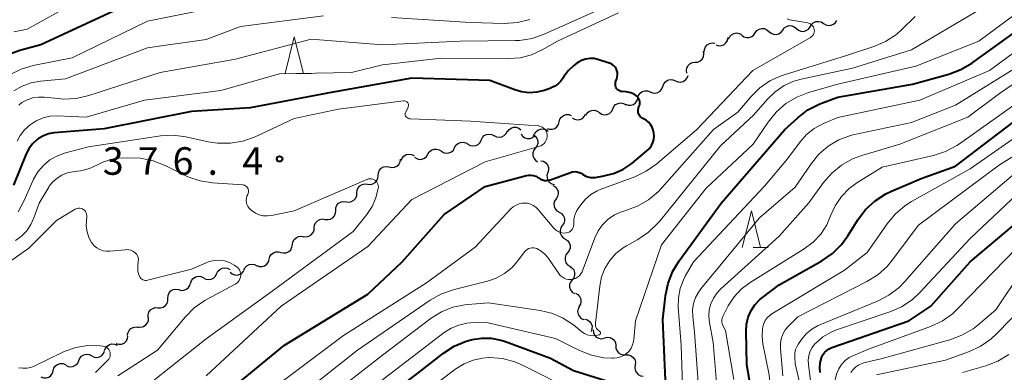
# Model space of a CAD drawing. Units: metres. Extents: x -66000 to -64000, y 21000 to 22500.
# Drawn here: x -64582 to -64448, y 21448 to 21496 of the extents above; entities that cross this region are included whole.
import ezdxf

# ---------------------------------------------------------------- set-up
doc = ezdxf.new("R2010")
doc.units = ezdxf.units.M
for name, color, linetype, lineweight in [('510200_細流', 7, 'Continuous', 30), ('633200_針葉樹林', 7, 'Continuous', 13), ('710100_等高線(計曲線)', 7, 'Continuous', 40), ('710200_等高線(主曲線)', 7, 'Continuous', 13), ('731200_図化機測定による標高点', 7, 'Continuous', 40)]:
    doc.layers.add(name, color=color, linetype=linetype, lineweight=lineweight)
doc.styles.add('Style-WORKING', font='MS Gothic.ttf')

msp = doc.modelspace()

# ---------------------------------------------------------------- linework, layer by layer
at = {"layer": '510200_細流', "linetype": 'Continuous', "lineweight": 30, "flags": 128}
for points in [[(-64474.8, 21494.95), (-64474.62, 21495.27), (-64474.35, 21495.52), (-64474.01, 21495.67), (-64473.65, 21495.7), (-64473.29, 21495.62), (-64472.98, 21495.42)], [(-64472.98, 21495.42), (-64472.67, 21495.22), (-64472.31, 21495.13), (-64471.95, 21495.17), (-64471.61, 21495.31), (-64471.34, 21495.56), (-64471.17, 21495.88)], [(-64485.88, 21493.26), (-64485.74, 21493.6), (-64485.49, 21493.87), (-64485.17, 21494.05), (-64484.81, 21494.12), (-64484.45, 21494.07), (-64484.12, 21493.9)], [(-64484.1, 21493.82), (-64483.8, 21493.6), (-64483.46, 21493.49), (-64483.09, 21493.5), (-64482.74, 21493.62), (-64482.45, 21493.85), (-64482.25, 21494.16)], [(-64482.25, 21494.15), (-64482.03, 21494.44), (-64481.72, 21494.64), (-64481.37, 21494.74), (-64481, 21494.71), (-64480.66, 21494.57), (-64480.39, 21494.33)], [(-64480.39, 21494.33), (-64480.11, 21494.08), (-64479.77, 21493.94), (-64479.41, 21493.92), (-64479.05, 21494.01), (-64478.74, 21494.21), (-64478.52, 21494.5)], [(-64478.52, 21494.51), (-64478.3, 21494.81), (-64478, 21495.02), (-64477.64, 21495.12), (-64477.28, 21495.1), (-64476.94, 21494.97), (-64476.66, 21494.73)], [(-64476.66, 21494.73), (-64476.38, 21494.49), (-64476.04, 21494.35), (-64475.67, 21494.34), (-64475.32, 21494.44), (-64475.01, 21494.65), (-64474.79, 21494.94)], [(-64489.19, 21491.52), (-64489.18, 21491.89), (-64489.04, 21492.23), (-64488.81, 21492.51), (-64488.5, 21492.71), (-64488.14, 21492.79), (-64487.77, 21492.75)], [(-64487.59, 21492.49), (-64487.24, 21492.39), (-64486.87, 21492.4), (-64486.53, 21492.53), (-64486.24, 21492.77), (-64486.05, 21493.08), (-64485.97, 21493.44)], [(-64490.44, 21490.13), (-64490.07, 21490.17), (-64489.74, 21490.33), (-64489.47, 21490.58), (-64489.3, 21490.9), (-64489.24, 21491.27), (-64489.3, 21491.63)], [(-64491.57, 21488.64), (-64491.63, 21489), (-64491.57, 21489.37), (-64491.4, 21489.69), (-64491.14, 21489.94), (-64490.8, 21490.1), (-64490.44, 21490.13)], [(-64494.84, 21486.86), (-64494.72, 21487.21), (-64494.49, 21487.5), (-64494.18, 21487.7), (-64493.83, 21487.79), (-64493.46, 21487.76), (-64493.12, 21487.61)], [(-64493.12, 21487.61), (-64492.79, 21487.47), (-64492.42, 21487.44), (-64492.06, 21487.53), (-64491.75, 21487.73), (-64491.53, 21488.02), (-64491.4, 21488.36)], [(-64498.24, 21485.28), (-64498.14, 21485.63), (-64497.93, 21485.93), (-64497.63, 21486.15), (-64497.28, 21486.26), (-64496.92, 21486.26), (-64496.57, 21486.13)], [(-64496.56, 21486.11), (-64496.22, 21485.97), (-64495.86, 21485.94), (-64495.5, 21486.03), (-64495.19, 21486.23), (-64494.96, 21486.52), (-64494.84, 21486.86)], [(-64501.66, 21483.78), (-64501.51, 21484.11), (-64501.26, 21484.38), (-64500.93, 21484.55), (-64500.57, 21484.61), (-64500.21, 21484.55), (-64499.89, 21484.37)], [(-64499.91, 21484.42), (-64499.56, 21484.3), (-64499.19, 21484.29), (-64498.84, 21484.4), (-64498.55, 21484.62), (-64498.34, 21484.92), (-64498.24, 21485.28)], [(-64505.32, 21482.94), (-64505.12, 21483.25), (-64504.83, 21483.48), (-64504.49, 21483.6), (-64504.12, 21483.61), (-64503.77, 21483.5), (-64503.47, 21483.29)], [(-64503.47, 21483.29), (-64503.17, 21483.1), (-64502.81, 21483.01), (-64502.44, 21483.04), (-64502.11, 21483.19), (-64501.83, 21483.44), (-64501.66, 21483.76)], [(-64510.59, 21481.14), (-64510.25, 21481.03), (-64509.88, 21481.03), (-64509.53, 21481.15), (-64509.24, 21481.37), (-64509.04, 21481.67), (-64508.94, 21482.03)], [(-64508.94, 21482.03), (-64508.85, 21482.38), (-64508.64, 21482.69), (-64508.35, 21482.92), (-64508, 21483.03), (-64507.64, 21483.03), (-64507.29, 21482.92)], [(-64507.16, 21482.58), (-64506.84, 21482.39), (-64506.49, 21482.31), (-64506.12, 21482.35), (-64505.79, 21482.51), (-64505.52, 21482.76), (-64505.35, 21483.08)], [(-64517.79, 21480.18), (-64517.47, 21480.01), (-64517.11, 21479.95), (-64516.74, 21480.01), (-64516.42, 21480.19), (-64516.17, 21480.46), (-64516.02, 21480.79)], [(-64515.99, 21480.66), (-64515.78, 21480.97), (-64515.49, 21481.19), (-64515.14, 21481.31), (-64514.78, 21481.31), (-64514.43, 21481.19), (-64514.14, 21480.97)], [(-64512.29, 21480.36), (-64512.11, 21480.68), (-64511.83, 21480.92), (-64511.49, 21481.06), (-64511.12, 21481.08), (-64510.77, 21480.99), (-64510.46, 21480.78)], [(-64523.17, 21478.53), (-64522.99, 21478.85), (-64522.72, 21479.1), (-64522.38, 21479.24), (-64522.01, 21479.27), (-64521.66, 21479.19), (-64521.35, 21478.99)], [(-64521.36, 21479.01), (-64521.04, 21478.83), (-64520.68, 21478.76), (-64520.31, 21478.81), (-64519.98, 21478.98), (-64519.72, 21479.24), (-64519.57, 21479.57)], [(-64519.57, 21479.57), (-64519.4, 21479.9), (-64519.15, 21480.16), (-64518.82, 21480.32), (-64518.45, 21480.37), (-64518.09, 21480.31), (-64517.77, 21480.12)], [(-64514.13, 21480.4), (-64513.93, 21480.1), (-64513.63, 21479.88), (-64513.28, 21479.76), (-64512.91, 21479.77), (-64512.57, 21479.89), (-64512.28, 21480.12)], [(-64512.5, 21480.31), (-64512.19, 21480.11), (-64511.97, 21479.82), (-64511.85, 21479.47), (-64511.85, 21479.1), (-64511.97, 21478.75), (-64512.19, 21478.46)], [(-64526.81, 21477.64), (-64526.62, 21477.96), (-64526.34, 21478.19), (-64526, 21478.33), (-64525.63, 21478.34), (-64525.28, 21478.24), (-64524.97, 21478.03)], [(-64524.98, 21478.07), (-64524.68, 21477.87), (-64524.32, 21477.78), (-64523.95, 21477.81), (-64523.62, 21477.96), (-64523.34, 21478.21), (-64523.17, 21478.53)], [(-64512.19, 21478.46), (-64512.41, 21478.17), (-64512.53, 21477.82), (-64512.53, 21477.45), (-64512.41, 21477.11), (-64512.18, 21476.81), (-64511.88, 21476.61)], [(-64532.11, 21475.92), (-64531.75, 21475.83), (-64531.38, 21475.87), (-64531.05, 21476.01), (-64530.78, 21476.26), (-64530.6, 21476.59), (-64530.54, 21476.95)], [(-64530.45, 21476.78), (-64530.31, 21477.12), (-64530.07, 21477.39), (-64529.75, 21477.58), (-64529.39, 21477.65), (-64529.03, 21477.61), (-64528.7, 21477.45)], [(-64528.64, 21477.25), (-64528.34, 21477.04), (-64527.99, 21476.94), (-64527.62, 21476.96), (-64527.28, 21477.09), (-64527, 21477.33), (-64526.81, 21477.64)], [(-64511.44, 21476.76), (-64511.08, 21476.67), (-64510.77, 21476.48), (-64510.54, 21476.19), (-64510.41, 21475.85), (-64510.4, 21475.48), (-64510.51, 21475.13)], [(-64533.58, 21474.75), (-64533.55, 21475.12), (-64533.4, 21475.46), (-64533.16, 21475.73), (-64532.84, 21475.91), (-64532.48, 21475.98), (-64532.11, 21475.93)], [(-64510.51, 21475.13), (-64510.61, 21474.78), (-64510.6, 21474.41), (-64510.47, 21474.07), (-64510.24, 21473.78), (-64509.93, 21473.59), (-64509.57, 21473.5)], [(-64535.03, 21473.57), (-64534.66, 21473.52), (-64534.3, 21473.59), (-64533.99, 21473.78), (-64533.75, 21474.06), (-64533.61, 21474.4), (-64533.58, 21474.76)], [(-64537.92, 21471.18), (-64537.55, 21471.13), (-64537.19, 21471.2), (-64536.88, 21471.39), (-64536.63, 21471.67), (-64536.49, 21472.01), (-64536.47, 21472.37)], [(-64536.47, 21472.37), (-64536.45, 21472.74), (-64536.31, 21473.08), (-64536.07, 21473.35), (-64535.75, 21473.54), (-64535.39, 21473.61), (-64535.03, 21473.57)], [(-64509.81, 21473.4), (-64509.49, 21473.22), (-64509.25, 21472.95), (-64509.1, 21472.61), (-64509.08, 21472.24), (-64509.17, 21471.89), (-64509.37, 21471.58)], [(-64539.36, 21469.98), (-64539.34, 21470.35), (-64539.2, 21470.69), (-64538.96, 21470.96), (-64538.64, 21471.15), (-64538.28, 21471.22), (-64537.92, 21471.18)], [(-64509.37, 21471.58), (-64509.57, 21471.27), (-64509.66, 21470.92), (-64509.64, 21470.55), (-64509.49, 21470.21), (-64509.25, 21469.94), (-64508.93, 21469.76)], [(-64540.81, 21468.78), (-64540.44, 21468.74), (-64540.08, 21468.81), (-64539.76, 21469), (-64539.52, 21469.28), (-64539.38, 21469.61), (-64539.36, 21469.98)], [(-64508.94, 21469.75), (-64508.62, 21469.57), (-64508.38, 21469.29), (-64508.24, 21468.95), (-64508.22, 21468.59), (-64508.31, 21468.23), (-64508.52, 21467.93)], [(-64542.28, 21467.63), (-64542.25, 21467.99), (-64542.1, 21468.33), (-64541.85, 21468.6), (-64541.53, 21468.78), (-64541.17, 21468.84), (-64540.8, 21468.78)], [(-64543.76, 21466.47), (-64543.4, 21466.42), (-64543.04, 21466.48), (-64542.71, 21466.66), (-64542.46, 21466.93), (-64542.31, 21467.26), (-64542.28, 21467.63)], [(-64508.52, 21467.93), (-64508.72, 21467.62), (-64508.82, 21467.27), (-64508.79, 21466.9), (-64508.65, 21466.56), (-64508.41, 21466.28), (-64508.09, 21466.1)], [(-64545.26, 21465.35), (-64545.2, 21465.71), (-64545.03, 21466.03), (-64544.76, 21466.29), (-64544.43, 21466.44), (-64544.06, 21466.48), (-64543.71, 21466.4)], [(-64508.12, 21466.1), (-64507.82, 21465.89), (-64507.59, 21465.6), (-64507.47, 21465.25), (-64507.47, 21464.88), (-64507.59, 21464.54), (-64507.81, 21464.25)], [(-64548.43, 21463.35), (-64548.34, 21463.71), (-64548.14, 21464.02), (-64547.85, 21464.24), (-64547.5, 21464.37), (-64547.14, 21464.37), (-64546.79, 21464.26)], [(-64546.81, 21464.29), (-64546.45, 21464.21), (-64546.09, 21464.25), (-64545.75, 21464.41), (-64545.49, 21464.66), (-64545.31, 21464.99), (-64545.26, 21465.35)], [(-64550.11, 21462.52), (-64549.76, 21462.38), (-64549.4, 21462.37), (-64549.04, 21462.48), (-64548.74, 21462.69), (-64548.53, 21462.99), (-64548.42, 21463.34)], [(-64507.81, 21464.25), (-64508.04, 21463.95), (-64508.15, 21463.61), (-64508.15, 21463.24), (-64508.03, 21462.89), (-64507.81, 21462.6), (-64507.5, 21462.4)], [(-64555.57, 21461.39), (-64555.41, 21461.72), (-64555.15, 21461.98), (-64554.82, 21462.15), (-64554.46, 21462.2), (-64554.1, 21462.13), (-64553.78, 21461.95)], [(-64553.71, 21461.61), (-64553.44, 21461.37), (-64553.1, 21461.23), (-64552.73, 21461.21), (-64552.38, 21461.31), (-64552.07, 21461.51), (-64551.85, 21461.8)], [(-64551.86, 21461.87), (-64551.71, 21462.21), (-64551.45, 21462.47), (-64551.13, 21462.64), (-64550.76, 21462.7), (-64550.4, 21462.63), (-64550.08, 21462.46)], [(-64507.5, 21462.4), (-64507.2, 21462.19), (-64506.97, 21461.9), (-64506.85, 21461.55), (-64506.85, 21461.19), (-64506.97, 21460.84), (-64507.19, 21460.55)], [(-64559.1, 21460.13), (-64558.98, 21460.47), (-64558.75, 21460.76), (-64558.44, 21460.97), (-64558.08, 21461.06), (-64557.72, 21461.03), (-64557.38, 21460.89)], [(-64557.36, 21460.84), (-64557.04, 21460.66), (-64556.68, 21460.59), (-64556.32, 21460.64), (-64555.99, 21460.8), (-64555.73, 21461.06), (-64555.57, 21461.39)], [(-64507.19, 21460.55), (-64507.41, 21460.26), (-64507.53, 21459.91), (-64507.53, 21459.54), (-64507.41, 21459.19), (-64507.19, 21458.9), (-64506.88, 21458.7)], [(-64562.21, 21458.07), (-64562.18, 21458.44), (-64562.04, 21458.77), (-64561.8, 21459.05), (-64561.48, 21459.23), (-64561.12, 21459.31), (-64560.76, 21459.26)], [(-64560.75, 21459.24), (-64560.39, 21459.13), (-64560.03, 21459.14), (-64559.68, 21459.27), (-64559.4, 21459.5), (-64559.2, 21459.81), (-64559.12, 21460.17)], [(-64563.55, 21456.76), (-64563.19, 21456.75), (-64562.83, 21456.85), (-64562.54, 21457.06), (-64562.32, 21457.36), (-64562.21, 21457.71), (-64562.22, 21458.08)], [(-64506.74, 21458.73), (-64506.41, 21458.56), (-64506.16, 21458.29), (-64506.01, 21457.95), (-64505.98, 21457.58), (-64506.06, 21457.23), (-64506.26, 21456.92)], [(-64564.89, 21455.44), (-64564.9, 21455.81), (-64564.79, 21456.16), (-64564.57, 21456.46), (-64564.27, 21456.67), (-64563.92, 21456.78), (-64563.55, 21456.76)], [(-64506.2, 21456.93), (-64506.37, 21456.61), (-64506.43, 21456.25), (-64506.38, 21455.89), (-64506.2, 21455.56), (-64505.94, 21455.31), (-64505.61, 21455.15)], [(-64566.25, 21454.16), (-64565.88, 21454.13), (-64565.53, 21454.22), (-64565.22, 21454.42), (-64564.99, 21454.7), (-64564.86, 21455.05), (-64564.86, 21455.42)], [(-64505.45, 21455.22), (-64505.1, 21455.12), (-64504.8, 21454.9), (-64504.58, 21454.6), (-64504.47, 21454.25), (-64504.49, 21453.88), (-64504.61, 21453.54)], [(-64567.7, 21452.97), (-64567.65, 21453.33), (-64567.49, 21453.67), (-64567.24, 21453.93), (-64566.91, 21454.09), (-64566.54, 21454.15), (-64566.18, 21454.08)], [(-64504.33, 21453.75), (-64504.29, 21453.38), (-64504.14, 21453.05), (-64503.89, 21452.78), (-64503.56, 21452.61), (-64503.2, 21452.55), (-64502.84, 21452.61)], [(-64569.23, 21451.89), (-64568.88, 21451.8), (-64568.51, 21451.83), (-64568.17, 21451.97), (-64567.9, 21452.21), (-64567.71, 21452.53), (-64567.64, 21452.89)], [(-64502.79, 21452.68), (-64502.43, 21452.77), (-64502.07, 21452.73), (-64501.73, 21452.58), (-64501.46, 21452.34), (-64501.28, 21452.02), (-64501.22, 21451.65)], [(-64570.84, 21450.93), (-64570.71, 21451.28), (-64570.48, 21451.56), (-64570.17, 21451.76), (-64569.81, 21451.85), (-64569.45, 21451.81), (-64569.11, 21451.67)], [(-64501.22, 21451.65), (-64501.22, 21451.28), (-64501.09, 21450.94), (-64500.86, 21450.65), (-64500.55, 21450.45), (-64500.19, 21450.37), (-64499.83, 21450.4)], [(-64576.1, 21448.95), (-64575.77, 21448.78), (-64575.41, 21448.73), (-64575.05, 21448.8), (-64574.73, 21448.98), (-64574.48, 21449.25), (-64574.34, 21449.59)], [(-64574.34, 21449.59), (-64574.19, 21449.92), (-64573.95, 21450.2), (-64573.63, 21450.38), (-64573.26, 21450.44), (-64572.9, 21450.39), (-64572.57, 21450.23)], [(-64572.57, 21450.23), (-64572.25, 21450.06), (-64571.88, 21450.01), (-64571.52, 21450.08), (-64571.2, 21450.26), (-64570.96, 21450.53), (-64570.81, 21450.87)], [(-64499.87, 21450.35), (-64499.5, 21450.36), (-64499.15, 21450.24), (-64498.86, 21450.02), (-64498.65, 21449.72), (-64498.56, 21449.36), (-64498.58, 21448.99)], [(-64577.82, 21448.2), (-64577.71, 21448.55), (-64577.5, 21448.85), (-64577.21, 21449.07), (-64576.86, 21449.18), (-64576.49, 21449.18), (-64576.14, 21449.05)], [(-64498.59, 21448.99), (-64498.66, 21448.63), (-64498.61, 21448.26), (-64498.44, 21447.94), (-64498.18, 21447.68), (-64497.86, 21447.51), (-64497.49, 21447.47)], [(-64579.48, 21447.35), (-64579.14, 21447.22), (-64578.77, 21447.22), (-64578.42, 21447.33), (-64578.13, 21447.54), (-64577.92, 21447.85), (-64577.82, 21448.2)]]:
    msp.add_lwpolyline(points, dxfattribs=at)
at = {"layer": '633200_針葉樹林', "linetype": 'Continuous', "lineweight": 13}
for p, q in [((-64544.79, 21488.59), (-64542.71, 21488.59)), ((-64482.56, 21464.96), (-64480.48, 21464.96))]:
    msp.add_line(p, q, dxfattribs=at)
at = {"layer": '633200_針葉樹林', "linetype": 'Continuous', "lineweight": 13, "flags": 128}
for points in [[(-64546.25, 21488.59), (-64545, 21493.59), (-64543.75, 21488.59)], [(-64484.02, 21464.96), (-64482.77, 21469.96), (-64481.52, 21464.96)]]:
    msp.add_lwpolyline(points, dxfattribs=at)
at = {"layer": '710100_等高線(計曲線)', "linetype": 'Continuous', "lineweight": 40, "flags": 128}
for points, elevation in [([(-64569, 21497.38), (-64579.51, 21492.49), (-64582.34, 21491.75), (-64583.7, 21491.26)], 390), ([(-64494.42, 21445.86), (-64494.82, 21455.18), (-64494.45, 21458.39), (-64494.11, 21460.1), (-64493.47, 21461.72), (-64492.61, 21463.13), (-64486.9, 21471), (-64478.22, 21481), (-64476.48, 21482.59), (-64475.1, 21483.65), (-64473.55, 21484.46), (-64473.11, 21484.63), (-64471, 21485.38), (-64460.85, 21487.15), (-64455.9, 21488.53), (-64454.26, 21489.14), (-64452.76, 21490.03), (-64445, 21495.57)], 390), ([(-64504.2, 21490.63), (-64504.76, 21490.65), (-64505.3, 21490.58), (-64505.83, 21490.41), (-64506.32, 21490.15), (-64506.54, 21490), (-64506.93, 21489.7), (-64507.67, 21489.02), (-64508.29, 21488.22), (-64508.42, 21488), (-64508.73, 21487.56), (-64509.11, 21487.18), (-64509.55, 21486.87), (-64510.03, 21486.65), (-64510.09, 21486.63), (-64511, 21486.32), (-64512, 21486.07), (-64513.02, 21486), (-64514.05, 21486.11), (-64514.98, 21486.37), (-64518.36, 21487.64), (-64529, 21487.99), (-64539.99, 21486.01), (-64551, 21483.95), (-64559, 21483.44), (-64570.89, 21481.11), (-64577.73, 21480.53), (-64578.46, 21480.41), (-64579.15, 21480.15), (-64579.8, 21479.79), (-64580, 21479.64), (-64580.62, 21479.06), (-64581.12, 21478.38), (-64581.48, 21477.67), (-64583.22, 21473.45)], 380), ([(-64501.54, 21475), (-64500.3, 21475.54), (-64499.07, 21476.38), (-64496.99, 21478.1), (-64496.66, 21478.42), (-64496.39, 21478.8), (-64496.19, 21479.22), (-64496.07, 21479.66), (-64496.03, 21480.12), (-64496.04, 21480.41), (-64496.05, 21480.51), (-64496.13, 21480.92), (-64496.28, 21481.31), (-64496.5, 21481.67), (-64496.77, 21481.99), (-64497.1, 21482.25), (-64497.36, 21482.41), (-64497.57, 21482.51), (-64497.74, 21482.62), (-64497.9, 21482.76), (-64498.02, 21482.92), (-64498.12, 21483.1), (-64498.18, 21483.29), (-64498.21, 21483.5), (-64498.21, 21483.7), (-64498.16, 21483.9), (-64498.13, 21484), (-64498.03, 21484.24), (-64497.97, 21484.43), (-64497.95, 21484.62), (-64497.96, 21484.81), (-64498, 21484.99), (-64498.08, 21485.17), (-64498.18, 21485.33), (-64498.31, 21485.47), (-64498.36, 21485.51), (-64498.75, 21485.78), (-64499.19, 21485.97), (-64499.65, 21486.08), (-64499.81, 21486.1), (-64500.36, 21486.15), (-64500.54, 21486.18), (-64500.71, 21486.24), (-64500.87, 21486.34), (-64501, 21486.45), (-64501.12, 21486.59), (-64501.21, 21486.75), (-64501.27, 21486.92), (-64501.3, 21487.1), (-64501.3, 21487.28), (-64501.27, 21487.45), (-64501.24, 21487.55), (-64501.1, 21487.9), (-64501.03, 21488.17), (-64501, 21488.45), (-64501.02, 21488.73), (-64501.09, 21489.01), (-64501.2, 21489.27), (-64501.36, 21489.5), (-64501.56, 21489.71), (-64501.79, 21489.88), (-64502.04, 21490), (-64502.14, 21490.03), (-64503.66, 21490.51), (-64504.2, 21490.63)], 380), ([(-64481.85, 21440.15), (-64483.38, 21449), (-64483.5, 21453.57), (-64483.44, 21454.54), (-64483.21, 21455.48), (-64482.82, 21456.37), (-64482.29, 21457.17), (-64481.62, 21457.88), (-64481.28, 21458.15), (-64479, 21459.87), (-64473.19, 21463.16), (-64471.76, 21464.15), (-64470.51, 21465.38), (-64469.66, 21466.54), (-64468.28, 21468.73), (-64467.23, 21470.12), (-64465.95, 21471.3), (-64464.49, 21472.25), (-64463.73, 21472.61), (-64459.66, 21474.34), (-64455, 21476), (-64443.2, 21485)], 400), ([(-64557, 21442.95), (-64546.31, 21451.69), (-64535, 21458.61), (-64530.33, 21463), (-64524.58, 21469.42), (-64519, 21473.27), (-64513.4, 21474.76), (-64513.08, 21474.81), (-64512.75, 21474.81), (-64512.42, 21474.76), (-64512.11, 21474.64), (-64511.83, 21474.48), (-64511.74, 21474.41), (-64511.5, 21474.25), (-64511.23, 21474.14), (-64510.94, 21474.07), (-64510.64, 21474.05), (-64510.35, 21474.09), (-64510.11, 21474.16), (-64507.4, 21475.16), (-64507.11, 21475.24), (-64506.81, 21475.27), (-64506.51, 21475.25), (-64506.21, 21475.17), (-64505.94, 21475.04), (-64505.75, 21474.92), (-64505.42, 21474.71), (-64505.06, 21474.57), (-64504.68, 21474.48), (-64504.29, 21474.47), (-64504.06, 21474.49), (-64502.87, 21474.68), (-64501.54, 21475)], 380), ([(-64473.4, 21447.95), (-64473.47, 21448.61), (-64473.42, 21449.27), (-64473.25, 21449.91), (-64473.22, 21450), (-64473.04, 21450.36), (-64472.81, 21450.69), (-64472.52, 21450.97), (-64472.19, 21451.19), (-64471.83, 21451.35), (-64461.37, 21455), (-64458.35, 21457), (-64453, 21463), (-64441, 21473.09)], 410), ([(-64583.43, 21393.06), (-64581, 21397.27), (-64576.61, 21405), (-64575.65, 21407), (-64575.01, 21408.08), (-64574.19, 21409.03), (-64573.23, 21409.82), (-64572.76, 21410.11), (-64570.71, 21411.29), (-64559.49, 21424.51), (-64549, 21430.68), (-64537.2, 21441), (-64528.01, 21447.99), (-64524.68, 21450.59), (-64523.22, 21451.54), (-64521.62, 21452.22), (-64520.92, 21452.41)], 390), ([(-64520.92, 21452.41), (-64520.77, 21452.45), (-64519.48, 21452.65), (-64518.18, 21452.63), (-64516.9, 21452.37), (-64516.39, 21452.21), (-64510.11, 21449.89), (-64507, 21448.24), (-64498.44, 21445.56)], 390)]:
    msp.add_lwpolyline(points, dxfattribs=dict(at, elevation=elevation))
at = {"layer": '710200_等高線(主曲線)', "linetype": 'Continuous', "lineweight": 13, "flags": 128}
for points, elevation in [([(-64441.85, 21521), (-64452, 21520), (-64459.31, 21517.6), (-64460.91, 21516.92), (-64462.37, 21515.96), (-64462.62, 21515.76), (-64469.65, 21509.86), (-64471.08, 21508.86), (-64472.66, 21508.12), (-64475, 21507.27), (-64481.96, 21507), (-64493, 21503.57), (-64504.65, 21501.35), (-64515, 21498.39), (-64525.07, 21498.93), (-64535, 21499.79), (-64545, 21499.39), (-64554.08, 21497.92), (-64565, 21495.74), (-64575.25, 21490.75), (-64580.52, 21489.7), (-64582.19, 21489.22), (-64583.76, 21488.44)], 388), ([(-64527, 21505.27), (-64537.63, 21506.37), (-64547.43, 21504.57), (-64559, 21503.79), (-64567, 21501.46), (-64577.09, 21497), (-64581.36, 21494.64), (-64583.18, 21494.29)], 392), ([(-64498.95, 21451.71), (-64498.82, 21452.17), (-64498.79, 21452.43), (-64498.57, 21455), (-64495, 21465.32), (-64488.94, 21473), (-64482.54, 21479), (-64480.5, 21482.01), (-64479.4, 21483.37), (-64478.09, 21484.51), (-64476.59, 21485.4), (-64475.02, 21486.01), (-64471, 21487.18), (-64460.4, 21489.6), (-64451.83, 21493), (-64441, 21501.09)], 388), ([(-64501, 21498.42), (-64510.99, 21493.96), (-64512.64, 21493.39), (-64514.36, 21493.12), (-64514.95, 21493.09), (-64522.43, 21493), (-64533, 21492.52), (-64542.7, 21493.3), (-64553, 21490.58), (-64563.25, 21488.75), (-64572.97, 21485.62), (-64574.67, 21485.23), (-64576.41, 21485.14), (-64577.12, 21485.19), (-64579.02, 21485.4), (-64579.82, 21485.41), (-64580.6, 21485.29), (-64581.36, 21485.03), (-64582.06, 21484.65), (-64582.51, 21484.3)], 384), ([(-64500.89, 21496.85), (-64509.15, 21493), (-64511.27, 21491.81), (-64512.72, 21491.15), (-64514.27, 21490.75), (-64515.82, 21490.63), (-64525, 21490.69)], 382), ([(-64503.53, 21453.07), (-64503.48, 21453.08), (-64503.44, 21453.1), (-64503.4, 21453.12), (-64503.37, 21453.16), (-64503.35, 21453.19), (-64503.33, 21453.24), (-64503.31, 21453.28), (-64503.31, 21453.33), (-64503.31, 21453.37), (-64503.33, 21453.42), (-64503.35, 21453.46), (-64503.37, 21453.5), (-64503.4, 21453.53), (-64503.44, 21453.56), (-64503.6, 21453.67), (-64503.74, 21453.8), (-64503.85, 21453.96), (-64503.94, 21454.13), (-64503.99, 21454.32), (-64504.01, 21454.51), (-64504, 21454.65), (-64503.42, 21459.72), (-64503.17, 21460.95), (-64502.71, 21462.12), (-64502.05, 21463.19), (-64501.22, 21464.13), (-64500.23, 21464.91), (-64499.76, 21465.2), (-64498.22, 21466.06), (-64496.78, 21467.03), (-64495.52, 21468.25), (-64495.3, 21468.51), (-64487, 21478.78), (-64482.43, 21483), (-64480.59, 21485.12), (-64479.54, 21486.14), (-64478.33, 21486.96), (-64476.99, 21487.56), (-64476, 21487.84), (-64469, 21489.33), (-64461, 21491.82), (-64452.21, 21497)], 386), ([(-64541, 21496.46), (-64552.31, 21495), (-64557, 21493.24), (-64565, 21492.08), (-64576.12, 21487.88), (-64579.56, 21487.57), (-64580.83, 21487.34), (-64582.03, 21486.9), (-64583.15, 21486.25)], 386), ([(-64512.93, 21495.94), (-64514.63, 21495.53), (-64516.44, 21495.41), (-64521, 21495.54), (-64531.78, 21496.22)], 386), ([(-64512.17, 21464.86), (-64512, 21464.8), (-64511.41, 21464.47), (-64510.88, 21464.04), (-64510.44, 21463.53), (-64510.38, 21463.44), (-64509, 21461.41), (-64508.8, 21461.16), (-64508.55, 21460.95), (-64508.28, 21460.79), (-64507.98, 21460.67), (-64507.66, 21460.61), (-64507.34, 21460.61), (-64507.03, 21460.66), (-64506.72, 21460.76), (-64506.44, 21460.92), (-64506.19, 21461.12), (-64505.98, 21461.37), (-64505.82, 21461.64), (-64505.75, 21461.8), (-64504.09, 21466.25), (-64503.64, 21467.2), (-64503.03, 21468.05), (-64502.28, 21468.79), (-64501.42, 21469.38), (-64500.46, 21469.81), (-64500, 21469.96), (-64499.92, 21469.98), (-64498.28, 21470.57), (-64496.77, 21471.44), (-64495.43, 21472.56), (-64495, 21473.02), (-64487.93, 21481), (-64484.63, 21483.37), (-64482.82, 21485.5), (-64481.62, 21486.67), (-64480.25, 21487.62), (-64478.73, 21488.31), (-64478.32, 21488.44), (-64469.95, 21491), (-64466.11, 21492.27), (-64464.51, 21492.96), (-64463.05, 21493.92), (-64462.24, 21494.63), (-64460.5, 21496.34)], 384), ([(-64506.96, 21468.21), (-64506.93, 21468.79), (-64506.8, 21469.36), (-64506.57, 21469.9), (-64506.36, 21470.24), (-64506, 21470.77), (-64505.38, 21471.52), (-64504.63, 21472.15), (-64503.79, 21472.64), (-64503.35, 21472.83), (-64498.66, 21474.58), (-64497.09, 21475.33), (-64495.65, 21476.35), (-64490.22, 21481), (-64482.57, 21489), (-64474.73, 21493.51), (-64474.58, 21493.62), (-64474.45, 21493.75), (-64474.34, 21493.9), (-64474.27, 21494.07), (-64474.22, 21494.25), (-64474.2, 21494.43), (-64474.22, 21494.61), (-64474.27, 21494.79), (-64474.34, 21494.96), (-64474.45, 21495.11), (-64474.58, 21495.24), (-64474.73, 21495.35), (-64474.9, 21495.43), (-64475.09, 21495.48), (-64477.27, 21495.84), (-64477.61, 21495.92), (-64477.93, 21496.06)], 382), ([(-64492.02, 21442.06), (-64492.33, 21451.67), (-64492.73, 21456.86), (-64492.72, 21458.13), (-64492.48, 21459.38), (-64492.03, 21460.58), (-64491.79, 21461.05), (-64490.67, 21463), (-64481, 21473.31), (-64477.86, 21477), (-64476.15, 21479.3), (-64475.27, 21480.31), (-64474.22, 21481.14), (-64472.95, 21481.81), (-64471, 21482.63), (-64459.85, 21485), (-64450.36, 21489), (-64441.11, 21495.82)], 392), ([(-64487.23, 21442.79), (-64487.98, 21452.02), (-64488.49, 21454.74), (-64488.57, 21455.6), (-64488.51, 21456.46), (-64488.29, 21457.3), (-64487.94, 21458.08), (-64487.45, 21458.79), (-64486.95, 21459.32), (-64479, 21466.51), (-64474.97, 21471.03), (-64472.98, 21473.77), (-64471.85, 21475.08), (-64470.51, 21476.17), (-64469, 21477.01), (-64467.75, 21477.47), (-64462.56, 21479), (-64453.31, 21482.69), (-64449, 21485.91), (-64441, 21491.38)], 396), ([(-64525, 21490.69), (-64533, 21489.78), (-64537.23, 21488.77), (-64547, 21488.56), (-64555, 21486.31), (-64565.39, 21485), (-64573.33, 21482.67), (-64577.23, 21482.84), (-64578.23, 21482.79), (-64579.2, 21482.57), (-64580.13, 21482.19), (-64580.97, 21481.65), (-64581.71, 21480.97), (-64582.31, 21480.18), (-64582.71, 21479.43)], 382), ([(-64489.86, 21444.14), (-64490.54, 21453.46), (-64490.77, 21455.58), (-64490.79, 21456.46), (-64490.65, 21457.33), (-64490.37, 21458.16), (-64489.95, 21458.93), (-64489.64, 21459.34), (-64481.67, 21469), (-64476.82, 21473.18), (-64474.65, 21476.35), (-64473.59, 21477.64), (-64472.32, 21478.73), (-64470.88, 21479.58), (-64469.31, 21480.17), (-64468.73, 21480.31), (-64461, 21481.95), (-64455, 21484.31), (-64444.15, 21491)], 394), ([(-64557, 21447.52), (-64546.8, 21457), (-64535, 21465.08), (-64529, 21471.46), (-64519, 21476.58), (-64511.69, 21478.67), (-64511.44, 21478.77), (-64511.21, 21478.91), (-64511, 21479.08), (-64510.83, 21479.29), (-64510.7, 21479.53), (-64510.61, 21479.79), (-64510.57, 21480.06), (-64510.57, 21480.2), (-64510.59, 21480.43), (-64510.66, 21480.65), (-64510.76, 21480.86), (-64510.9, 21481.05), (-64511.06, 21481.2), (-64511.26, 21481.33), (-64511.47, 21481.42), (-64511.69, 21481.48), (-64511.79, 21481.49), (-64521, 21482.15), (-64529.17, 21482.45), (-64529.32, 21482.47), (-64529.47, 21482.51), (-64529.61, 21482.58), (-64529.73, 21482.67), (-64529.79, 21482.73), (-64529.84, 21482.8), (-64529.89, 21482.88), (-64529.91, 21482.97), (-64529.93, 21483.06), (-64529.92, 21483.15), (-64529.9, 21483.24), (-64529.87, 21483.33), (-64529.52, 21484.01), (-64529.48, 21484.11), (-64529.46, 21484.21), (-64529.45, 21484.31), (-64529.47, 21484.42), (-64529.5, 21484.52), (-64529.55, 21484.61), (-64529.61, 21484.69), (-64529.69, 21484.76), (-64529.78, 21484.82), (-64529.87, 21484.86), (-64529.98, 21484.88), (-64530.08, 21484.88), (-64530.13, 21484.88), (-64539, 21483.77), (-64545, 21482.49), (-64550.34, 21480.01), (-64551.98, 21479.42), (-64553.7, 21479.12), (-64555.44, 21479.13), (-64556.71, 21479.32)], 378), ([(-64485.18, 21447), (-64486.31, 21453.69), (-64486.65, 21454.35), (-64486.74, 21454.59), (-64486.79, 21454.83), (-64486.8, 21455.08), (-64486.76, 21455.33), (-64486.69, 21455.57), (-64486.64, 21455.67), (-64485.93, 21457.01), (-64485.14, 21458.23), (-64484.15, 21459.29), (-64482.97, 21460.19), (-64475.58, 21464.79), (-64474.38, 21465.69), (-64473.35, 21466.78), (-64472.53, 21468.04), (-64472, 21469.26), (-64471.38, 21470.63), (-64470.53, 21471.88), (-64469.48, 21472.96), (-64468.43, 21473.74), (-64465, 21475.88), (-64458.01, 21477.48), (-64456.35, 21478.02), (-64454.81, 21478.83), (-64454.46, 21479.07), (-64445, 21485.76)], 398), ([(-64480.08, 21433.04), (-64479.78, 21434.11), (-64479.72, 21434.48), (-64479.42, 21437), (-64480.36, 21447.64), (-64481.22, 21451.84), (-64481.33, 21452.87), (-64481.27, 21453.9), (-64481.23, 21454.16), (-64481.1, 21454.61), (-64480.89, 21455.02), (-64480.62, 21455.4), (-64480.29, 21455.72), (-64479.99, 21455.93), (-64470.11, 21461.89), (-64467, 21464.26), (-64464.32, 21468.15), (-64463.21, 21469.49), (-64461.88, 21470.62), (-64460.98, 21471.19), (-64453, 21475.66), (-64442.49, 21483)], 402), ([(-64478.5, 21447.5), (-64478.84, 21451.21), (-64478.84, 21451.88), (-64478.73, 21452.54), (-64478.5, 21453.17), (-64478.17, 21453.75), (-64477.73, 21454.27), (-64476.46, 21455.54), (-64467.07, 21460.31), (-64465.59, 21461.23), (-64464.29, 21462.39), (-64463.6, 21463.22), (-64460.03, 21467.97), (-64449, 21476.18), (-64438.05, 21483)], 404), ([(-64556.71, 21479.32), (-64559.75, 21480), (-64561.48, 21480.22), (-64563.22, 21480.15), (-64563.46, 21480.11), (-64573, 21478.62), (-64576.15, 21477.81), (-64577.24, 21477.43), (-64578.25, 21476.86), (-64579.14, 21476.12), (-64579.9, 21475.25), (-64580.48, 21474.25), (-64580.59, 21474.01), (-64581.75, 21471.33), (-64582.58, 21469.8)], 378), ([(-64551.32, 21472.18), (-64551.26, 21472.32), (-64551.22, 21472.46), (-64551.21, 21472.61), (-64551.22, 21472.76), (-64551.26, 21472.9), (-64551.32, 21473.03), (-64551.4, 21473.16), (-64551.51, 21473.26), (-64551.63, 21473.35), (-64551.76, 21473.41), (-64551.9, 21473.45), (-64552, 21473.46), (-64556.11, 21473.73), (-64557.83, 21474), (-64559.48, 21474.56), (-64559.94, 21474.78), (-64562.59, 21476.11), (-64564.21, 21476.76), (-64565.92, 21477.11), (-64567.69, 21477.16), (-64568.87, 21477.09), (-64569.99, 21476.93), (-64571.05, 21476.57), (-64571.69, 21476.25), (-64572.86, 21475.71), (-64574.1, 21475.38), (-64574.5, 21475.33), (-64575.15, 21475.25), (-64575.91, 21475.1), (-64576.63, 21474.81), (-64577.29, 21474.4), (-64577.86, 21473.89), (-64578.34, 21473.28), (-64578.43, 21473.15), (-64579.73, 21471), (-64580.43, 21469), (-64580.84, 21468.07), (-64581.42, 21467.23), (-64582.12, 21466.5), (-64582.94, 21465.91)], 376), ([(-64475.36, 21443), (-64476.84, 21449.16), (-64476.88, 21450.12), (-64476.86, 21450.61), (-64476.76, 21451.08), (-64476.57, 21451.53), (-64476.38, 21451.86), (-64475.96, 21452.45), (-64475.32, 21453.21), (-64474.56, 21453.85), (-64473.69, 21454.35), (-64473.45, 21454.46), (-64465.62, 21457.66), (-64464.07, 21458.46), (-64462.68, 21459.52), (-64461.89, 21460.32), (-64455, 21468.18), (-64445, 21476.64)], 406), ([(-64569, 21443), (-64557, 21452.52), (-64548, 21459), (-64537, 21467.12), (-64535.14, 21469.43), (-64534.41, 21470.52), (-64533.88, 21471.72), (-64533.56, 21473), (-64533.55, 21473.2), (-64533.57, 21473.39), (-64533.62, 21473.58), (-64533.71, 21473.75), (-64533.82, 21473.91), (-64533.96, 21474.05), (-64534.13, 21474.15), (-64534.3, 21474.23), (-64534.49, 21474.28), (-64534.69, 21474.29), (-64534.88, 21474.27), (-64535.07, 21474.22), (-64535.11, 21474.2), (-64545, 21469.96), (-64548.1, 21469.32), (-64548.66, 21469.25), (-64549.22, 21469.28), (-64549.76, 21469.41), (-64550.28, 21469.63), (-64550.75, 21469.94), (-64550.82, 21470), (-64550.96, 21470.12), (-64551.16, 21470.32), (-64551.33, 21470.55), (-64551.45, 21470.81), (-64551.52, 21471.08), (-64551.54, 21471.36), (-64551.52, 21471.65), (-64551.45, 21471.92), (-64551.32, 21472.18)], 376), ([(-64474.52, 21445), (-64475.03, 21449.04), (-64475.06, 21449.65), (-64474.97, 21450.26), (-64474.79, 21450.84), (-64474.5, 21451.38), (-64474.13, 21451.87), (-64474.03, 21451.97), (-64473.05, 21452.79), (-64471.93, 21453.44), (-64471.18, 21453.74), (-64463.95, 21456.19), (-64462.36, 21456.9), (-64460.91, 21457.86), (-64459.87, 21458.83), (-64453, 21466.18), (-64445, 21473.7)], 408), ([(-64566.03, 21460.97), (-64566.19, 21461.37), (-64566.29, 21461.79), (-64566.31, 21462.22), (-64566.3, 21462.37), (-64566.23, 21463.13), (-64566.22, 21463.36), (-64566.26, 21463.59), (-64566.34, 21463.81), (-64566.45, 21464.01), (-64566.6, 21464.19), (-64566.71, 21464.29), (-64566.96, 21464.46), (-64567.24, 21464.58), (-64567.53, 21464.65), (-64567.84, 21464.67), (-64567.97, 21464.66), (-64570.1, 21464.45), (-64570.56, 21464.45), (-64571.02, 21464.52), (-64571.46, 21464.68), (-64571.87, 21464.9), (-64572.23, 21465.2), (-64572.53, 21465.55), (-64572.6, 21465.65), (-64572.97, 21466.33), (-64573.21, 21467.07), (-64573.32, 21467.84), (-64573.3, 21468.61), (-64573.24, 21469.13), (-64573.24, 21469.31), (-64573.27, 21469.49), (-64573.32, 21469.67), (-64573.41, 21469.83), (-64573.53, 21469.97), (-64573.66, 21470.09), (-64573.82, 21470.19), (-64573.99, 21470.26), (-64574.17, 21470.29), (-64574.36, 21470.3), (-64574.54, 21470.27), (-64574.71, 21470.21), (-64574.83, 21470.15), (-64577.37, 21468.63), (-64581.14, 21464.86), (-64590.29, 21458.43)], 374), ([(-64549, 21444.96), (-64538.29, 21453), (-64527, 21460.17), (-64520.38, 21465), (-64515.52, 21470.2), (-64515.19, 21470.49), (-64514.81, 21470.73), (-64514.4, 21470.89), (-64513.96, 21470.98), (-64513.66, 21471), (-64513.25, 21470.96), (-64512.85, 21470.86), (-64512.48, 21470.68), (-64512.14, 21470.45), (-64511.85, 21470.16), (-64509.68, 21467.58), (-64509.45, 21467.35), (-64509.18, 21467.16), (-64508.88, 21467.02), (-64508.56, 21466.94), (-64508.23, 21466.91), (-64507.96, 21466.93), (-64507.76, 21466.98), (-64507.57, 21467.06), (-64507.4, 21467.17), (-64507.25, 21467.32), (-64507.13, 21467.48), (-64507.03, 21467.66), (-64506.98, 21467.86), (-64506.95, 21468.06), (-64506.95, 21468.14), (-64506.96, 21468.21)], 382), ([(-64474.28, 21429), (-64471.9, 21432.8), (-64471.1, 21434.35), (-64470.59, 21436.01), (-64470.38, 21437.74), (-64470.46, 21439.48), (-64470.62, 21440.33), (-64471.26, 21443.12), (-64471.49, 21444.85), (-64471.43, 21446.59), (-64471.38, 21446.91), (-64471.34, 21447.17), (-64471.17, 21447.85), (-64470.89, 21448.48), (-64470.5, 21449.06), (-64470.02, 21449.57), (-64469.45, 21449.98), (-64468.98, 21450.22), (-64466.86, 21451.14), (-64458.41, 21454.22), (-64456.83, 21454.95), (-64455.4, 21455.95), (-64454.66, 21456.64), (-64445, 21466.57)], 412), ([(-64543.95, 21445), (-64536.41, 21451), (-64526.5, 21457.79), (-64524.98, 21458.65), (-64523.24, 21459.25), (-64518.72, 21460.37), (-64517.51, 21460.78), (-64516.39, 21461.4), (-64515.39, 21462.2), (-64514.58, 21463.13), (-64513.65, 21464.37), (-64513.5, 21464.55), (-64513.31, 21464.69), (-64513.1, 21464.81), (-64512.88, 21464.88), (-64512.64, 21464.92), (-64512.4, 21464.91), (-64512.17, 21464.86)], 384), ([(-64569, 21447.51), (-64563.6, 21451), (-64559.84, 21455.5), (-64558.62, 21456.74), (-64557.19, 21457.74), (-64556.87, 21457.92), (-64553.05, 21459.96), (-64552.84, 21460.1), (-64552.65, 21460.27), (-64552.5, 21460.47), (-64552.39, 21460.69), (-64552.32, 21460.93), (-64552.29, 21461.18), (-64552.3, 21461.42), (-64552.36, 21461.67), (-64552.46, 21461.9), (-64552.59, 21462.11), (-64552.76, 21462.29), (-64552.95, 21462.43), (-64553.17, 21462.57), (-64553.8, 21462.9), (-64554.48, 21463.12), (-64555.19, 21463.22), (-64555.9, 21463.19), (-64556.6, 21463.04), (-64557, 21462.89), (-64559, 21462.03), (-64564.96, 21460.5), (-64565.13, 21460.48), (-64565.29, 21460.48), (-64565.45, 21460.51), (-64565.6, 21460.57), (-64565.74, 21460.65), (-64565.87, 21460.76), (-64565.97, 21460.88), (-64566.03, 21460.97)], 374), ([(-64465, 21449.88), (-64455.75, 21452.41), (-64454.12, 21453.02), (-64452.61, 21453.89), (-64451.9, 21454.45), (-64449.52, 21456.48), (-64446.02, 21461.71)], 414), ([(-64541, 21444.05), (-64533, 21450.33), (-64526.36, 21455.33), (-64524.95, 21456.2), (-64523.42, 21456.82), (-64521.8, 21457.16), (-64521.36, 21457.21), (-64518.58, 21457.42), (-64511.55, 21456.41), (-64509.97, 21456.04), (-64508.47, 21455.41), (-64507, 21454.43), (-64505.86, 21453.51), (-64505.51, 21453.27), (-64505.12, 21453.1), (-64504.71, 21452.99), (-64504.29, 21452.96), (-64503.9, 21453), (-64503.53, 21453.07)], 386), ([(-64465.77, 21447.62), (-64456.35, 21449.65), (-64453.21, 21450.77), (-64451.63, 21451.49), (-64450.19, 21452.48), (-64449.37, 21453.24), (-64445.74, 21457)], 416), ([(-64539, 21442.37), (-64527.72, 21451), (-64524.59, 21453.39), (-64523.65, 21453.99), (-64522.62, 21454.41), (-64521.53, 21454.65), (-64521, 21454.7), (-64519, 21454.79), (-64509.43, 21452.57), (-64506.18, 21450.95), (-64504.56, 21450.31), (-64502.85, 21449.97), (-64501.76, 21449.9), (-64501.55, 21449.9), (-64501.07, 21449.94), (-64500.6, 21450.07), (-64500.16, 21450.27), (-64499.77, 21450.54), (-64499.43, 21450.88), (-64499.15, 21451.27), (-64498.95, 21451.71)], 388), ([(-64572.05, 21447.95), (-64570.37, 21449.63), (-64570.25, 21449.78), (-64570.15, 21449.95), (-64570.08, 21450.13), (-64570.05, 21450.32), (-64570.05, 21450.52), (-64570.08, 21450.71), (-64570.15, 21450.9), (-64570.25, 21451.07), (-64570.37, 21451.22), (-64570.52, 21451.34), (-64570.69, 21451.44), (-64570.88, 21451.51), (-64571.05, 21451.54), (-64571.42, 21451.58), (-64573.09, 21451.61), (-64574.73, 21451.34), (-64576.31, 21450.8), (-64576.6, 21450.66), (-64580.32, 21448.85), (-64580.85, 21448.64), (-64581.4, 21448.54), (-64581.96, 21448.53), (-64582.52, 21448.61)], 372), ([(-64525.24, 21446.76), (-64522.99, 21448.46), (-64521.88, 21449.16), (-64520.67, 21449.65), (-64519.38, 21449.93), (-64518.5, 21449.99), (-64518.41, 21449.99), (-64516.67, 21449.85), (-64514.98, 21449.41), (-64513.84, 21448.92), (-64507, 21445.47)], 392), ([(-64469.23, 21447.95), (-64469.2, 21448), (-64468.92, 21448.39), (-64468.57, 21448.73), (-64468.16, 21449.01), (-64467.72, 21449.2), (-64467.47, 21449.28), (-64465, 21449.88)], 414), ([(-64454.05, 21447.95), (-64450.88, 21448.87), (-64449.25, 21449.5), (-64447.76, 21450.4)], 418)]:
    msp.add_lwpolyline(points, dxfattribs=dict(at, elevation=elevation))
at = {"layer": '731200_図化機測定による標高点', "linetype": 'Continuous', "lineweight": 40}
msp.add_circle((-64547, 21477, 376.45), 0.375, dxfattribs=at)

# ---------------------------------------------------------------- texts
at = {"layer": '731200_図化機測定による標高点', "linetype": 'Continuous', "lineweight": 40, "style": 'Style-WORKING'}
for s, p in [('3', (-64571.06, 21474.84, -10)), ('7', (-64566.31, 21474.84, -10)), ('6', (-64561.56, 21474.84, -10)), ('4', (-64552.06, 21474.84, -10)), ('.', (-64556.81, 21474.84, -10))]:
    msp.add_text(s, height=3.75, dxfattribs=at).set_placement(p)

doc.saveas('drawing.dxf')
